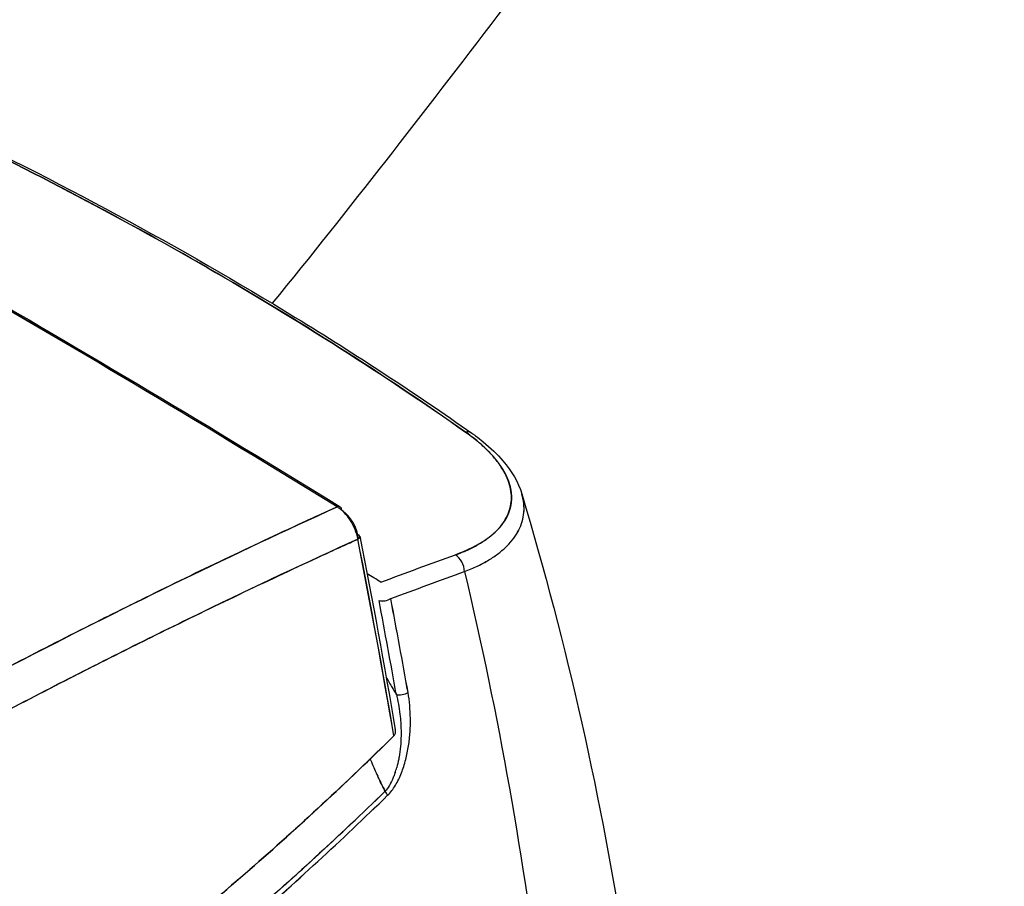
# Model space of a CAD drawing. Units: millimetres. Extents: x 0 to 15750, y 0 to 22275.
# Drawn here: x 3471 to 3593, y 12191 to 12299 of the extents above; entities that cross this region are included whole.
import ezdxf

# ---------------------------------------------------------------- set-up
doc = ezdxf.new("R2010")
doc.units = ezdxf.units.MM
doc.header["$LTSCALE"] = 75
doc.layers.add('Sichtbar (ISO)', color=7, linetype='Continuous', lineweight=25)
doc.layers.add('Sichtbar schmal (ISO)', color=7, linetype='Continuous', lineweight=25)

msp = doc.modelspace()

# ---------------------------------------------------------------- linework, layer by layer
at = {"layer": 'Sichtbar (ISO)'}
for p, q in [((3509.15, 12232.55), (3509.15, 12232.55)), ((3530.48, 12232.71), (3530.48, 12232.71)), ((3494.41, 12225.6), (3494.41, 12225.6)), ((3480.33, 12218.64), (3480.33, 12218.64))]:
    msp.add_line(p, q, dxfattribs=at)
for centre, major_axis, ratio, start_param, end_param in [((3462.35, 10633.48), (-1000, 1732.05), 0.57735, 5.464137, 5.497787), ((3462.26, 10633.37), (999.93, -1732.17), 0.577391, 2.32258, 2.356229), ((3525.52, 12245.6), (1.15, 1.64), 0.632382, 6.283171, 6.873891), ((3525.52, 12245.6), (1.15, 1.64), 0.632411, 6.283175, 6.873911), ((3509.81, 12237.23), (0.525, 0.851), 0.557599, 5.535201, 6.941771), ((3509.74, 12234.83), (-1.91, 3.49), 0.602979, 5.395383, 5.435777), ((3509.74, 12234.84), (-1.91, 3.49), 0.602833, 5.314651, 5.395267), ((3509.74, 12234.84), (-1.91, 3.49), 0.602938, 5.15282, 5.314706), ((3509.74, 12234.83), (1.91, -3.5), 0.602187, 1.693035, 2.015039), ((2966.5, 12389.09), (-398.43, 690.1), 0.57735, 4.175974, 4.176705), ((2966.51, 12389.09), (-398.42, 690.09), 0.57735, 4.175975, 4.176706), ((3511.78, 12234.25), (0.981, 0.192), 0.416764, 5.474775, 6.971373), ((2965.78, 12388.71), (-398.98, 690.99), 0.577378, 4.142241, 4.17668), ((2965.83, 12388.7), (398.95, -690.94), 0.577378, 1.000647, 1.035088), ((3508.19, 12233.24), (1.25, -2.17), 0.57735, 1.088382, 1.088387), ((3524.28, 12230.38), (0.67, -1.88), 0.706535, 1.148027, 2.434292), ((3504.51, 12241.43), (28.63, -4.36), 0.448859, 5.701558, 5.78795), ((3465.22, 10626.88), (999.29, -1730.83), 0.57735, 2.3207, 2.321909), ((3515.87, 12226.86), (-0.982, -0.186), 0.422615, 0.690645, 2.337962), ((2967.27, 12387.67), (-400.05, 692.78), 0.577407, 4.151891, 4.1683), ((2967.32, 12387.7), (-400.02, 692.81), 0.577341, 4.151926, 4.168335), ((2966.56, 12387.25), (399.49, -691.94), 0.57735, 1.010349, 1.026758), ((3518.01, 12215.21), (0.985, 0.175), 0.434021, 3.837207, 5.484822), ((-2630.28, 8357.67), (-6146.92, -3862.95), 0.044633, 3.119019, 3.123505), ((-855.9, 11281.9), (-4374.5, -933.88), 0.066722, 3.128288, 3.133712), ((-2104.35, 12959.72), (-5623.22, 750.93), 0.060083, 3.145513, 3.150442), ((3516.19, 12210.02), (-1.01, -0.19), 0.677447, 2.357627, 2.473855), ((3516.19, 12210.02), (1.02, 0.19), 0.677265, 5.499012, 5.615135), ((3516.46, 12210.53), (-0.478, 0.895), 0.620976, 3.398955, 3.676509), ((3516.48, 12210.61), (-0.466, 0.966), 0.566785, 3.672353, 3.924644), ((3516.53, 12210.74), (-0.466, 0.995), 0.470462, 4.081058, 4.183955), ((3516.5, 12210.67), (-0.463, 0.994), 0.517903, 3.895735, 4.129043), ((3540.07, 12223.49), (16.66, -49.63), 0.579097, 4.857314, 4.864993), ((3545.7, 12223.16), (-19.86, 52.5), 0.632649, 1.651411, 1.686081), ((3516.96, 12204.59), (-0.133, -0.343), 0.026507, 1.234009, 1.688948), ((3514.99, 12208.95), (-0.4, -6.76), 0.42108, 0.988922, 1.099065), ((3552.82, 12224.19), (-11.75, 45.9), 0.894072, 1.784421, 1.795519), ((3552.46, 12224), (-11.68, 45.49), 0.893414, 1.79483, 1.817136), ((3515.48, 12202.46), (-0.698, 0.716), 0.522085, 3.993129, 4.649473)]:
    msp.add_ellipse(centre, major_axis=major_axis, ratio=ratio, start_param=start_param, end_param=end_param, dxfattribs=at)
for points, knots in [([(3337.83, 12258.23), (3338.02, 12258.43), (3338.21, 12258.63), (3404.89, 12329.19), (3453.32, 12399.56), (3543.47, 12529.64), (3580.89, 12583.29), (3679, 12699.22), (3731.44, 12752.04), (3868.45, 12877), (3945.42, 12939.29), (4049.13, 13031.07), (4083.18, 13062.85), (4124.27, 13108.1), (4137.48, 13123.87), (4158.98, 13154.4), (4168.23, 13169.79), (4174.91, 13185.69)], [244.790385, 244.790385, 244.790385, 244.790385, 244.885014, 244.885014, 278.280432, 278.280432, 304.66589, 304.66589, 330.710589, 330.710589, 363.789097, 363.789097, 381.370424, 381.370424, 389.4459, 389.4459, 396.448223, 396.448223, 396.448223, 396.448223]), ([(4174.91, 12989.15), (4103.69, 12920.52), (4009.42, 12845.98), (3868.71, 12719.87), (3820.63, 12674.11), (3729.79, 12574.93), (3695.34, 12530.91), (3617.95, 12424.7), (3577.18, 12361.48), (3520.68, 12286.97), (3511.38, 12275.06), (3501.89, 12263.36)], [0.052705, 0.052705, 0.052705, 0.052705, 31.888567, 31.888567, 48.37169, 48.37169, 64.534179, 64.534179, 88.671217, 88.671217, 93.376995, 93.376995, 93.376995, 93.376995]), ([(3525.89, 12247.37), (3520.86, 12250.91), (3515.68, 12254.37), (3510.35, 12257.77), (3505.02, 12261.16), (3499.55, 12264.48), (3493.94, 12267.72), (3488.32, 12270.96), (3482.57, 12274.12), (3476.69, 12277.2), (3470.8, 12280.29), (3464.78, 12283.28), (3458.64, 12286.2)], [0, 0, 0, 0, 0.25, 0.25, 0.25, 0.5, 0.5, 0.5, 0.75, 0.75, 0.75, 1, 1, 1, 1]), ([(3458.64, 12286.2), (3464.75, 12283.3), (3470.73, 12280.32), (3482.45, 12274.19), (3488.18, 12271.04), (3499.39, 12264.57), (3504.88, 12261.25), (3515.58, 12254.44), (3520.8, 12250.95), (3525.89, 12247.37)], [-0.09464665, -0.09464665, -0.09464665, -0.09464665, -0.07098498, -0.07098498, -0.04732332, -0.04732332, -0.02366166, -0.02366166, 0, 0, 0, 0]), ([(3459.18, 12286.2), (3475.25, 12278.58), (3490.5, 12270.35), (3512.33, 12256.97), (3519.65, 12252.17), (3526.67, 12247.24)], [0, 0, 0, 0, 6.22552, 6.22552, 9.540861, 9.540861, 9.540861, 9.540861]), ([(3524.63, 12232.12), (3525.15, 12232.31), (3525.65, 12232.51), (3526.12, 12232.72), (3526.58, 12232.94), (3527.03, 12233.16), (3527.44, 12233.4), (3527.85, 12233.63), (3528.23, 12233.88), (3528.59, 12234.14), (3528.94, 12234.39), (3529.27, 12234.66), (3529.56, 12234.94), (3529.86, 12235.22), (3530.12, 12235.51), (3530.36, 12235.81), (3530.59, 12236.11), (3530.79, 12236.42), (3530.96, 12236.73), (3531.13, 12237.05), (3531.26, 12237.37), (3531.37, 12237.7), (3531.47, 12238.03), (3531.54, 12238.37), (3531.57, 12238.71), (3531.61, 12239.06), (3531.61, 12239.41), (3531.57, 12239.76), (3531.54, 12240.12), (3531.47, 12240.48), (3531.36, 12240.84), (3531.26, 12241.2), (3531.12, 12241.56), (3530.95, 12241.93), (3530.78, 12242.29), (3530.57, 12242.66), (3530.33, 12243.03), (3530.09, 12243.4), (3529.81, 12243.77), (3529.51, 12244.14), (3529.2, 12244.51), (3528.86, 12244.87), (3528.49, 12245.23), (3528.12, 12245.6), (3527.72, 12245.95), (3527.28, 12246.31), (3526.85, 12246.67), (3526.39, 12247.02), (3525.89, 12247.37)], [0, 0, 0, 0, 0.0625, 0.0625, 0.0625, 0.125, 0.125, 0.125, 0.1875, 0.1875, 0.1875, 0.25, 0.25, 0.25, 0.3125, 0.3125, 0.3125, 0.375, 0.375, 0.375, 0.4375, 0.4375, 0.4375, 0.5, 0.5, 0.5, 0.5625, 0.5625, 0.5625, 0.625, 0.625, 0.625, 0.6875, 0.6875, 0.6875, 0.75, 0.75, 0.75, 0.8125, 0.8125, 0.8125, 0.875, 0.875, 0.875, 0.9375, 0.9375, 0.9375, 1, 1, 1, 1]), ([(3526.67, 12247.24), (3526.7, 12247.21), (3526.74, 12247.18), (3526.89, 12247.08), (3527.01, 12246.99), (3527.45, 12246.67), (3527.77, 12246.42), (3529.02, 12245.41), (3529.84, 12244.62), (3531.65, 12242.51), (3532.46, 12241.13), (3532.88, 12239.71)], [0, 0, 0, 0, 0.017601, 0.017601, 0.070403, 0.070403, 0.228868, 0.228868, 0.705788, 0.705788, 1.461343, 1.461343, 1.461343, 1.461343]), ([(3525.77, 12230.05), (3526.33, 12230.26), (3526.86, 12230.49), (3527.49, 12230.79), (3527.61, 12230.85), (3527.86, 12230.98), (3527.98, 12231.04), (3528.33, 12231.23), (3528.56, 12231.36), (3529.22, 12231.76), (3529.63, 12232.04), (3530.39, 12232.62), (3530.73, 12232.92), (3531.36, 12233.54), (3531.64, 12233.86), (3531.95, 12234.28), (3532.01, 12234.36), (3532.12, 12234.53), (3532.18, 12234.62), (3532.34, 12234.87), (3532.43, 12235.04), (3532.7, 12235.57), (3532.84, 12235.92), (3533.04, 12236.65), (3533.11, 12237.02), (3533.16, 12237.58), (3533.16, 12237.77), (3533.16, 12238.06), (3533.16, 12238.16), (3533.14, 12238.35), (3533.13, 12238.45), (3533.08, 12238.93), (3533, 12239.32), (3532.88, 12239.71)], [-0.03695276, -0.03695276, -0.03695276, -0.03695276, -0.03462936, -0.03462936, -0.03404851, -0.03404851, -0.03346765, -0.03346765, -0.03230595, -0.03230595, -0.02998255, -0.02998255, -0.02765914, -0.02765914, -0.02533574, -0.02533574, -0.02475489, -0.02475489, -0.02417403, -0.02417403, -0.02301233, -0.02301233, -0.02068893, -0.02068893, -0.01836552, -0.01836552, -0.01720382, -0.01720382, -0.01662297, -0.01662297, -0.01604212, -0.01604212, -0.01373673, -0.01373673, -0.01373673, -0.01373673]), ([(3532.88, 12239.71), (3538.49, 12220.93), (3542.83, 12201.69), (3547.91, 12168.66), (3549.36, 12154.99), (3550.14, 12141.21)], [0, 0, 0, 0, 7.023233, 7.023233, 11.884668, 11.884668, 11.884668, 11.884668]), ([(3509.93, 12238.08), (3509.33, 12237.81), (3508.72, 12237.53), (3507.3, 12236.88), (3506.49, 12236.51), (3504.06, 12235.39), (3502.44, 12234.63), (3497.56, 12232.35), (3494.29, 12230.79), (3489.37, 12228.4), (3487.73, 12227.6), (3484.44, 12225.97), (3482.79, 12225.16), (3477.83, 12222.67), (3474.52, 12220.99), (3467.87, 12217.56), (3464.53, 12215.81), (3459.51, 12213.14), (3457.84, 12212.24), (3454.48, 12210.43), (3452.8, 12209.52), (3444.39, 12204.91), (3437.62, 12201.11), (3430.82, 12197.18)], [-0.2952551, -0.2952551, -0.2952551, -0.2952551, -0.2925624, -0.2925624, -0.2889783, -0.2889783, -0.2818102, -0.2818102, -0.2674739, -0.2674739, -0.2603058, -0.2603058, -0.2531377, -0.2531377, -0.2388014, -0.2388014, -0.2244652, -0.2244652, -0.2172971, -0.2172971, -0.2101289, -0.2101289, -0.1814564, -0.1814564, -0.1814564, -0.1814564]), ([(3512.49, 12234.65), (3512.46, 12234.8), (3512.43, 12234.94), (3512.38, 12235.09), (3512.34, 12235.23), (3512.28, 12235.38), (3512.22, 12235.53), (3512.16, 12235.67), (3512.09, 12235.82), (3512.02, 12235.96), (3511.94, 12236.1), (3511.86, 12236.24), (3511.77, 12236.37), (3511.68, 12236.5), (3511.59, 12236.63), (3511.49, 12236.75), (3511.39, 12236.88), (3511.29, 12236.99), (3511.18, 12237.1), (3511.08, 12237.21), (3510.97, 12237.31), (3510.86, 12237.4), (3510.77, 12237.47), (3510.68, 12237.53), (3510.59, 12237.59)], [0, 0, 0, 0, 0.125, 0.125, 0.125, 0.25, 0.25, 0.25, 0.375, 0.375, 0.375, 0.5, 0.5, 0.5, 0.625, 0.625, 0.625, 0.75, 0.75, 0.75, 0.875, 0.875, 0.875, 0.974152, 0.974152, 0.974152, 0.974152]), ([(3433.45, 12193.24), (3440.24, 12197.15), (3446.99, 12200.95), (3453.7, 12204.62), (3455.38, 12205.54), (3457.06, 12206.45), (3458.73, 12207.35), (3460.41, 12208.26), (3462.08, 12209.15), (3463.75, 12210.04), (3467.09, 12211.81), (3470.42, 12213.56), (3473.73, 12215.27), (3477.05, 12216.98), (3480.35, 12218.66), (3483.65, 12220.31), (3485.3, 12221.13), (3486.94, 12221.95), (3488.58, 12222.76), (3490.23, 12223.57), (3491.87, 12224.37), (3493.5, 12225.16), (3496.77, 12226.75), (3500.03, 12228.3), (3503.28, 12229.82), (3504.9, 12230.58), (3506.52, 12231.34), (3508.14, 12232.08), (3508.95, 12232.45), (3509.76, 12232.82), (3510.56, 12233.19), (3511.22, 12233.49), (3511.87, 12233.79), (3512.52, 12234.08)], [0, 0, 0, 0, 0.2515, 0.2515, 0.2515, 0.314375, 0.314375, 0.314375, 0.37725, 0.37725, 0.37725, 0.503, 0.503, 0.503, 0.62875, 0.62875, 0.62875, 0.691625, 0.691625, 0.691625, 0.7545, 0.7545, 0.7545, 0.88025, 0.88025, 0.88025, 0.943125, 0.943125, 0.943125, 0.9745625, 0.9745625, 0.9745625, 1, 1, 1, 1]), ([(3512.52, 12234.08), (3506.11, 12231.18), (3499.66, 12228.15), (3493.15, 12224.99), (3486.64, 12221.83), (3480.09, 12218.55), (3473.49, 12215.14), (3466.9, 12211.74), (3460.26, 12208.21), (3453.58, 12204.55), (3446.9, 12200.9), (3440.19, 12197.13), (3433.45, 12193.24)], [0, 0, 0, 0, 0.25, 0.25, 0.25, 0.5, 0.5, 0.5, 0.75, 0.75, 0.75, 1, 1, 1, 1]), ([(3525.77, 12230.05), (3530, 12212.21), (3533.2, 12194.21), (3535.35, 12176.11), (3537.58, 12157.4), (3538.64, 12139.33), (3538.67, 12121.93)], [0, 0, 0, 0, 0.5, 0.5, 0.5, 0.9999997, 0.9999997, 0.9999997, 0.9999997]), ([(3516.04, 12216.94), (3516.29, 12216.5), (3516.54, 12216.07), (3516.96, 12215.36), (3517.13, 12215.08), (3517.3, 12214.8)], [-0.011895028, -0.011895028, -0.011895028, -0.011895028, -0.010301354, -0.010301354, -0.009249669, -0.009249669, -0.009249669, -0.009249669]), ([(3517.75, 12212.31), (3517.77, 12212.1), (3517.79, 12211.9), (3517.81, 12211.69), (3517.81, 12211.68), (3517.81, 12211.67), (3517.81, 12211.66)], [0.25, 0.25, 0.25, 0.25, 0.31015883, 0.31015883, 0.31015883, 0.3125, 0.3125, 0.3125, 0.3125]), ([(3441.04, 12151.44), (3447.83, 12155.36), (3454.52, 12159.52), (3461.09, 12163.92), (3467.66, 12168.32), (3474.11, 12172.94), (3480.45, 12177.8), (3486.78, 12182.65), (3492.99, 12187.73), (3499.09, 12193.05), (3505.18, 12198.36), (3511.15, 12203.9), (3517, 12209.67)], [0, 0, 0, 0, 0.25, 0.25, 0.25, 0.5, 0.5, 0.5, 0.75, 0.75, 0.75, 1, 1, 1, 1]), ([(3517, 12209.67), (3505.36, 12198.18), (3493.16, 12187.54), (3480.46, 12177.81), (3467.76, 12168.08), (3454.61, 12159.27), (3441.04, 12151.44)], [0, 0, 0, 0, 0.5, 0.5, 0.5, 1, 1, 1, 1]), ([(3517.64, 12207.04), (3517.62, 12206.95), (3517.61, 12206.86), (3517.59, 12206.77), (3517.52, 12206.4), (3517.44, 12206.05), (3517.35, 12205.73)], [0.75, 0.75, 0.75, 0.75, 0.7735947, 0.7735947, 0.7735947, 0.875, 0.875, 0.875, 0.875]), ([(3515.9, 12202.78), (3515.85, 12202.88), (3515.8, 12202.97), (3515.66, 12203.25), (3515.57, 12203.44), (3515.43, 12203.71), (3515.39, 12203.79), (3515.31, 12203.96), (3515.28, 12204.04), (3515.15, 12204.31), (3515.06, 12204.49), (3514.98, 12204.67)], [-0.000893511, -0.000893511, -0.000893511, -0.000893511, -0.000611075, -0.000611075, -0.000065454, -0.000065454, 0.000207357, 0.000207357, 0.000480168, 0.000480168, 0.001083584, 0.001083584, 0.001083584, 0.001083584]), ([(3517.15, 12205.09), (3517.13, 12205.03), (3517.11, 12204.97), (3517.08, 12204.9), (3517.07, 12204.86), (3517.05, 12204.82), (3517.04, 12204.78)], [0.9375, 0.9375, 0.9375, 0.9375, 0.95762874, 0.95762874, 0.95762874, 0.96875, 0.96875, 0.96875, 0.96875]), ([(3516.47, 12203.56), (3516.44, 12203.52), (3516.42, 12203.49), (3516.4, 12203.45), (3516.24, 12203.19), (3516.07, 12202.97), (3515.9, 12202.78)], [0.5, 0.5, 0.5, 0.5, 0.5636325, 0.5636325, 0.5636325, 1, 1, 1, 1]), ([(3515.9, 12202.78), (3510.18, 12197.21), (3504.33, 12191.84), (3495.38, 12184.1), (3492.36, 12181.58), (3487.79, 12177.87), (3486.26, 12176.65), (3483.18, 12174.23), (3481.64, 12173.03), (3473.88, 12167.12), (3467.57, 12162.61), (3459.54, 12157.26), (3457.93, 12156.21), (3454.69, 12154.12), (3453.07, 12153.1), (3448.17, 12150.05), (3444.88, 12148.08), (3441.57, 12146.17)], [0, 0, 0, 0, 0.0280872, 0.0280872, 0.0421308, 0.0421308, 0.0491526, 0.0491526, 0.0561745, 0.0561745, 0.0842617, 0.0842617, 0.0912835, 0.0912835, 0.0983053, 0.0983053, 0.1123489, 0.1123489, 0.1123489, 0.1123489]), ([(3441.57, 12146.17), (3448.86, 12150.38), (3455.36, 12154.48), (3461.15, 12158.33), (3463.77, 12160.09), (3466.39, 12161.88), (3468.98, 12163.7), (3470.05, 12164.46), (3471.12, 12165.22), (3472.18, 12165.99), (3474.84, 12167.9), (3477.47, 12169.85), (3480.09, 12171.85), (3485.53, 12176), (3489.59, 12179.31), (3492.35, 12181.6), (3493.22, 12182.32), (3494.14, 12183.08), (3495.1, 12183.89), (3496.96, 12185.47), (3498.99, 12187.21), (3501.17, 12189.13), (3501.26, 12189.21), (3501.34, 12189.28), (3501.42, 12189.36), (3503.38, 12191.08), (3505.46, 12192.95), (3507.65, 12194.97), (3510.24, 12197.36), (3512.99, 12199.95), (3515.9, 12202.78)], [0, 0, 0, 0, 0.25, 0.25, 0.25, 0.352375, 0.352375, 0.352375, 0.394631, 0.394631, 0.394631, 0.5, 0.5, 0.5, 0.666667, 0.666667, 0.666667, 0.715911, 0.715911, 0.715911, 0.81133, 0.81133, 0.81133, 0.814976, 0.814976, 0.814976, 0.899851, 0.899851, 0.899851, 1, 1, 1, 1]), ([(3441.79, 12145.59), (3445.11, 12147.51), (3448.4, 12149.48), (3453.3, 12152.52), (3454.93, 12153.55), (3458.17, 12155.64), (3459.79, 12156.7), (3467.82, 12162.06), (3474.14, 12166.57), (3481.91, 12172.48), (3483.46, 12173.68), (3486.54, 12176.1), (3488.07, 12177.33), (3492.65, 12181.04), (3495.67, 12183.57), (3504.64, 12191.31), (3510.49, 12196.68), (3516.22, 12202.27)], [-0.1123489, -0.1123489, -0.1123489, -0.1123489, -0.0983053, -0.0983053, -0.0912835, -0.0912835, -0.0842617, -0.0842617, -0.0561745, -0.0561745, -0.0491526, -0.0491526, -0.0421308, -0.0421308, -0.0280872, -0.0280872, 0, 0, 0, 0]), ([(3441.79, 12145.59), (3448.42, 12149.42), (3454.96, 12153.48), (3461.39, 12157.77), (3467.82, 12162.05), (3474.14, 12166.56), (3480.36, 12171.3), (3486.57, 12176.03), (3492.67, 12180.98), (3498.66, 12186.15), (3504.63, 12191.31), (3510.49, 12196.68), (3516.22, 12202.27)], [0, 0, 0, 0, 0.25, 0.25, 0.25, 0.5, 0.5, 0.5, 0.75, 0.75, 0.75, 1, 1, 1, 1])]:
    msp.add_open_spline(points, degree=3, knots=knots, dxfattribs=at)
for points in [[(3462.75, 12266.47), (3478.62, 12257.32), (3494.48, 12247.85), (3510.34, 12238.08)], [(3532.9, 12239.66), (3532.89, 12239.68), (3532.89, 12239.69), (3532.88, 12239.71)], [(3533.14, 12237.35), (3533.21, 12238.11), (3533.12, 12238.89), (3532.9, 12239.66)], [(3430.82, 12197.18), (3457.99, 12212.87), (3484.5, 12226.54), (3509.93, 12238.08)], [(3510.05, 12238.01), (3509.97, 12238.06), (3509.94, 12238.08), (3509.93, 12238.08)], [(3512.18, 12235.26), (3512.02, 12235.67), (3511.82, 12236.06), (3511.6, 12236.39)], [(3512.52, 12234.08), (3512.45, 12234.52), (3512.32, 12234.93), (3512.18, 12235.26)], [(3512.77, 12234.44), (3514.34, 12226.4), (3515.81, 12218.4), (3517.17, 12210.42)], [(3531.02, 12233.21), (3531.67, 12233.85), (3532.16, 12234.52), (3532.5, 12235.19)], [(3515.37, 12228.73), (3518.49, 12229.9), (3521.57, 12231.03), (3524.63, 12232.12)], [(3516.6, 12226.69), (3519.67, 12227.84), (3522.73, 12228.96), (3525.77, 12230.05)], [(3517.3, 12214.8), (3517.39, 12214.45), (3517.48, 12214.04), (3517.56, 12213.57)], [(3517.56, 12213.57), (3517.62, 12213.24), (3517.69, 12212.83), (3517.75, 12212.31)], [(3517.81, 12211.66), (3517.83, 12211.45), (3517.85, 12211.23), (3517.86, 12211.01)], [(3517.86, 12211.01), (3517.88, 12210.52), (3517.89, 12210.07), (3517.88, 12209.69)], [(3517.88, 12209.69), (3517.87, 12209.22), (3517.85, 12208.77), (3517.81, 12208.37)], [(3518.81, 12208.42), (3518.9, 12208.97), (3518.96, 12209.54), (3519, 12210.12)], [(3517.81, 12208.37), (3517.77, 12207.89), (3517.71, 12207.45), (3517.64, 12207.04)], [(3518.46, 12206.71), (3518.61, 12207.26), (3518.72, 12207.83), (3518.81, 12208.42)], [(3517.93, 12205.06), (3518.13, 12205.57), (3518.31, 12206.13), (3518.46, 12206.71)], [(3515.21, 12204.19), (3515.15, 12204.3), (3515.08, 12204.45), (3514.99, 12204.64)], [(3517.04, 12204.78), (3517.02, 12204.72), (3517, 12204.67), (3516.98, 12204.63)], [(3517.59, 12204.27), (3517.71, 12204.52), (3517.82, 12204.78), (3517.93, 12205.06)], [(3516.92, 12204.48), (3516.78, 12204.14), (3516.63, 12203.83), (3516.47, 12203.56)], [(3516.73, 12202.85), (3516.89, 12203.05), (3517.04, 12203.28), (3517.18, 12203.52)], [(3517.18, 12203.52), (3517.32, 12203.75), (3517.46, 12204), (3517.59, 12204.27)], [(3516.22, 12202.27), (3516.4, 12202.44), (3516.57, 12202.63), (3516.73, 12202.85)]]:
    msp.add_open_spline(points, degree=3, dxfattribs=at)
msp.add_rational_spline([(3525.89, 12247.37), (3525.9, 12247.36), (3525.9, 12247.36), (3525.91, 12247.36), (3525.91, 12247.35), (3525.92, 12247.35), (3525.93, 12247.34), (3526, 12247.29), (3526.06, 12247.25), (3526.25, 12247.11), (3526.37, 12247.03), (3526.72, 12246.76), (3526.95, 12246.58), (3527.61, 12246.05), (3528.02, 12245.69), (3528.77, 12244.96), (3529.12, 12244.6), (3529.59, 12244.04), (3529.74, 12243.86), (3529.95, 12243.58), (3530.02, 12243.48), (3530.15, 12243.3), (3530.22, 12243.2), (3530.53, 12242.74), (3530.74, 12242.37), (3531.09, 12241.63), (3531.24, 12241.27), (3531.45, 12240.54), (3531.53, 12240.18), (3531.57, 12239.73), (3531.58, 12239.64), (3531.59, 12239.47), (3531.6, 12239.38), (3531.6, 12239.11), (3531.59, 12238.94), (3531.54, 12238.42), (3531.48, 12238.08), (3531.28, 12237.41), (3531.15, 12237.09), (3530.9, 12236.61), (3530.81, 12236.45), (3530.65, 12236.22), (3530.6, 12236.14), (3530.49, 12235.99), (3530.44, 12235.91), (3530.14, 12235.53), (3529.88, 12235.24), (3529.29, 12234.68), (3528.96, 12234.41), (3528.26, 12233.89), (3527.87, 12233.64), (3527.25, 12233.29), (3527.04, 12233.17), (3526.7, 12233), (3526.59, 12232.95), (3526.36, 12232.84), (3526.24, 12232.78), (3525.65, 12232.51), (3525.15, 12232.31), (3524.63, 12232.12)], [0.999999983584, 0.999999983584, 0.999999983584, 0.999999983585, 0.999999983585, 0.999999983586, 0.999999983587, 0.999999983592, 0.999999983597, 0.999999983611, 0.999999983619, 0.999999983642, 0.999999983654, 0.999999983681, 0.999999983688, 0.999999983678, 0.999999983662, 0.999999983621, 0.999999983604, 0.999999983576, 0.999999983565, 0.999999983543, 0.999999983532, 0.999999983471, 0.999999983411, 0.999999983273, 0.999999983194, 0.999999983018, 0.99999998292, 0.999999982785, 0.999999982757, 0.999999982701, 0.999999982672, 0.999999982584, 0.999999982524, 0.999999982337, 0.999999982204, 0.999999981922, 0.999999981773, 0.999999981537, 0.999999981456, 0.999999981332, 0.99999998129, 0.999999981205, 0.999999981162, 0.999999980945, 0.999999980765, 0.999999980393, 0.9999999802, 0.999999979802, 0.999999979596, 0.999999979276, 0.999999979168, 0.999999979003, 0.999999978947, 0.999999978835, 0.999999978779, 0.999999978495, 0.999999978263, 0.999999978024], degree=3, knots=[0.00000001, 0.00000001, 0.00000001, 0.00000001, 0.00001425, 0.00001425, 0.00003241, 0.00003241, 0.00006871, 0.00006871, 0.00035913, 0.00035913, 0.00093999, 0.00093999, 0.00210169, 0.00210169, 0.00442509, 0.00442509, 0.0067485, 0.0067485, 0.0079102, 0.0079102, 0.00849105, 0.00849105, 0.0090719, 0.0090719, 0.01139531, 0.01139531, 0.01371871, 0.01371871, 0.01604212, 0.01604212, 0.01662297, 0.01662297, 0.01720382, 0.01720382, 0.01836552, 0.01836552, 0.02068893, 0.02068893, 0.02301233, 0.02301233, 0.02417403, 0.02417403, 0.02475489, 0.02475489, 0.02533574, 0.02533574, 0.02765914, 0.02765914, 0.02998255, 0.02998255, 0.03230595, 0.03230595, 0.03346765, 0.03346765, 0.03404851, 0.03404851, 0.03462936, 0.03462936, 0.03695276, 0.03695276, 0.03695276, 0.03695276], dxfattribs=at)
at = {"layer": 'Sichtbar schmal (ISO)'}
msp.add_open_spline([(3517, 12209.67), (3511.16, 12203.91), (3505.19, 12198.37), (3499.09, 12193.05)], degree=3, dxfattribs=at)

doc.saveas('drawing.dxf')
